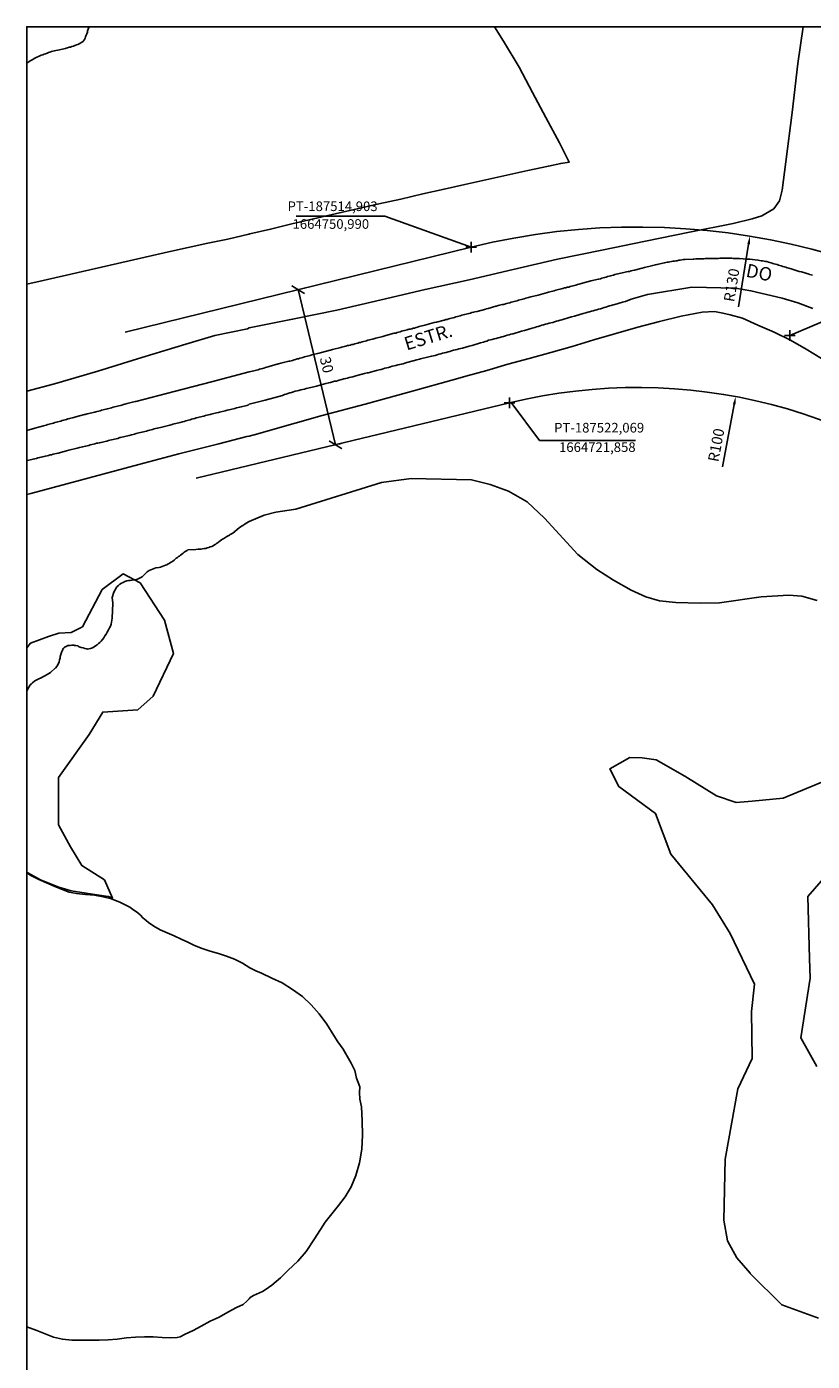
# Model space of a CAD drawing. Units: millimetres. Extents: x 187419 to 188950, y 1663715 to 1664792.
# Drawn here: x 187432 to 187579, y 1664543 to 1664792 of the extents above; entities that cross this region are included whole.
import ezdxf
from ezdxf.enums import TextEntityAlignment as Align

# ---------------------------------------------------------------- set-up
doc = ezdxf.new("R2010")
doc.units = ezdxf.units.MM
doc.header["$PDMODE"] = 2
doc.header["$PDSIZE"] = -1
for name, color, linetype in [('T-ALINH-PROJ-C', 6, 'Continuous'), ('T-TEXTP', 7, 'Continuous'), ('V-ARROIO', 5, 'Continuous'), ('V-BANHADO', 3, 'Continuous'), ('V-LAGOA', 5, 'Continuous'), ('V-LOTE', 1, 'Continuous'), ('V-NOME_DOS_LOGRADOUROS', 7, 'Continuous'), ('V-QUADRA', 1, 'Continuous'), ('V-TALVEGUE', 7, 'Continuous'), ('V-TESTADA', 5, 'Continuous')]:
    doc.layers.add(name, color=color, linetype=linetype)
doc.styles.get("Standard").update_dxf_attribs({"font": 'ARIAL.TTF'})
doc.dimstyles.new('ISO-25', dxfattribs={"dimtxt": 1.8, "dimasz": 1.5, "dimexe": 1.25, "dimexo": 0.625, "dimtad": 1, "dimdec": 3, "dimtxsty": 'Standard', "dimcen": 1.5, "dimadec": 0, "dimazin": 0, "dimtfac": 1, "dimtdec": 3, "dimtmove": 0, "dimatfit": 3, "dimfxl": 0, "dimarcsym": 0})

# ---------------------------------------------------------------- blocks, each defined once
blk = doc.blocks.new('*D2')
at = {"layer": 'DEFPOINTS', "color": 0}
for p in [(187564.32, 1664723.05), (187545.96, 1664624.75)]:
    blk.add_point(p, dxfattribs=at)
at = {"layer": 'T-TEXTP', "color": 0, "lineweight": -2}
blk.add_line((187561.86, 1664709.91), (187564.04, 1664721.58), dxfattribs=at)
at = {"layer": 'T-TEXTP', "color": 0}
blk.add_solid([(187563.8, 1664721.62), (187564.29, 1664721.53), (187564.32, 1664723.05)], dxfattribs=at)
at = {"layer": 'T-TEXTP', "color": 0, "insert": (187560.94, 1664713.94), "char_height": 2, "attachment_point": 5, "rotation": 79.42}
blk.add_mtext('R100', dxfattribs=at)
blk = doc.blocks.new('*D3')
at = {"layer": 'DEFPOINTS', "color": 0}
for p in [(187566.99, 1664753.04), (187545.96, 1664624.75)]:
    blk.add_point(p, dxfattribs=at)
at = {"layer": 'T-TEXTP', "color": 0, "lineweight": -2}
blk.add_line((187564.83, 1664739.85), (187566.75, 1664751.56), dxfattribs=at)
at = {"layer": 'T-TEXTP', "color": 0}
blk.add_solid([(187566.51, 1664751.6), (187567, 1664751.52), (187566.99, 1664753.04)], dxfattribs=at)
at = {"layer": 'T-TEXTP', "color": 0, "insert": (187563.82, 1664743.85), "char_height": 2, "attachment_point": 5, "rotation": 80.6866}
blk.add_mtext('R130', dxfattribs=at)
blk = doc.blocks.new('_ArchTick')
at = {"layer": 'T-TEXTP', "color": 0, "const_width": 0.15}
blk.add_lwpolyline([(-0.5, -0.5), (0.5, 0.5)], dxfattribs=at)
blk = doc.blocks.new('*D30')
at = {"layer": 'DEFPOINTS', "color": 0}
for p in [(187482.57, 1664743.04), (187489.56, 1664714.03), (187489.56, 1664714.03)]:
    blk.add_point(p, dxfattribs=at)
at = {"layer": 'T-TEXTP', "color": 0, "lineweight": -2}
for p, q in [((187482.57, 1664743.04), (187489.56, 1664714.03)), ((187483.18, 1664743.18), (187483.79, 1664743.33)), ((187490.17, 1664714.18), (187490.77, 1664714.32))]:
    blk.add_line(p, q, dxfattribs=at)
at = {"layer": 'T-TEXTP', "color": 0, "lineweight": -2, "xscale": 2, "yscale": 2, "zscale": 2}
for p, rotation in [((187482.57, 1664743.04), 103.5380766933515), ((187489.56, 1664714.03), 283.5380766933515)]:
    blk.add_blockref('_ArchTick', p, dxfattribs=dict(at, rotation=rotation))
at = {"layer": 'T-TEXTP', "color": 0, "insert": (187487.67, 1664728.92), "char_height": 2, "attachment_point": 5, "rotation": 283.5381}
blk.add_mtext('30', dxfattribs=at)

msp = doc.modelspace()

# ---------------------------------------------------------------- linework, layer by layer
at = {"layer": 'DEFPOINTS'}
msp.add_lwpolyline([(187728.859, 1664792.2037), (187431.859, 1664792.2037), (187431.859, 1664372.2037), (187728.859, 1664372.2037)], close=True, dxfattribs=at)
at = {"layer": 'T-ALINH-PROJ-C'}
for p, q in [((187514.9028, 1664750.99), (187450.2466, 1664735.0848)), ((187463.5379, 1664707.7648), (187522.069, 1664721.858))]:
    msp.add_line(p, q, dxfattribs=at)
for centre, radius, start, end in [((187545.9565, 1664624.7534), 130, 47.118977, 103.82011), ((187545.9564, 1664624.7529), 100, 47.119163, 103.820103), ((187545.8027, 1664624.7147), 100, 103.537881, 103.538272)]:
    msp.add_arc(centre, radius, start, end, dxfattribs=at)
for p in [(187514.903, 1664750.99), (187574.465, 1664734.474), (187522.069, 1664721.858)]:
    msp.add_point(p, dxfattribs=at)
at = {"layer": 'T-TEXTP'}
for p, q in [((187498.7596, 1664756.7788), (187482.2338, 1664756.7788)), ((187514.903, 1664750.99), (187498.7596, 1664756.7788)), ((187574.465, 1664734.474), (187601.6202, 1664746.0209)), ((187522.3939, 1664721.9362), (187527.7013, 1664714.8153)), ((187527.7013, 1664714.8153), (187545.6256, 1664714.8153))]:
    msp.add_line(p, q, dxfattribs=at)
at = {"layer": 'V-ARROIO'}
msp.add_lwpolyline([(187431.859, 1664667.9958), (187432.02, 1664668.28), (187432.51, 1664669.16), (187432.57, 1664669.17), (187432.63, 1664669.25), (187432.7, 1664669.31), (187432.76, 1664669.38), (187432.8, 1664669.42), (187432.91, 1664669.53), (187433.38, 1664669.91), (187433.74, 1664670.12), (187434.12, 1664670.29), (187434.55, 1664670.46), (187434.89, 1664670.65), (187435.27, 1664670.87), (187435.66, 1664671.08), (187435.99, 1664671.29), (187436.29, 1664671.46), (187437.25, 1664672.31), (187437.25, 1664672.31), (187437.31, 1664672.36), (187437.44, 1664672.52), (187437.52, 1664672.68), (187437.78, 1664673.12), (187437.95, 1664673.46), (187438.01, 1664673.8), (187438.08, 1664674.14), (187438.14, 1664674.48), (187438.43, 1664675.36), (187438.46, 1664675.54), (187438.55, 1664675.59), (187438.59, 1664675.76), (187438.63, 1664675.89), (187438.78, 1664676.01), (187438.82, 1664676.08), (187438.95, 1664676.2), (187439.03, 1664676.2), (187439.06, 1664676.27), (187439.23, 1664676.35), (187439.57, 1664676.48), (187439.67, 1664676.52), (187439.95, 1664676.52), (187440.29, 1664676.56), (187440.67, 1664676.59), (187440.78, 1664676.52), (187441.01, 1664676.5), (187441.35, 1664676.44), (187441.46, 1664676.42), (187441.5, 1664676.36), (187441.54, 1664676.33), (187441.69, 1664676.25), (187442.03, 1664676.14), (187442.38, 1664676.06), (187442.72, 1664675.97), (187443.1, 1664675.86), (187443.24, 1664675.84), (187443.44, 1664675.86), (187443.78, 1664675.93), (187443.99, 1664676.01), (187444.14, 1664676.08), (187444.46, 1664676.25), (187444.73, 1664676.44), (187445.01, 1664676.65), (187445.28, 1664676.88), (187445.52, 1664677.1), (187445.77, 1664677.33), (187445.99, 1664677.61), (187446.24, 1664677.97), (187446.44, 1664678.31), (187446.69, 1664678.63), (187446.92, 1664679.03), (187447.14, 1664679.46), (187447.35, 1664679.8), (187447.5, 1664680.14), (187447.62, 1664680.48), (187447.8, 1664681.65), (187447.94, 1664684.43), (187447.83, 1664685.48), (187448.11, 1664686.48), (187448.71, 1664687.5), (187448.77, 1664687.54), (187449.01, 1664687.73), (187449.28, 1664687.96), (187449.54, 1664688.15), (187449.86, 1664688.32), (187450.2, 1664688.45), (187450.54, 1664688.58), (187450.88, 1664688.66), (187451.22, 1664688.69), (187451.56, 1664688.75), (187451.9, 1664688.77), (187451.99, 1664688.79)], dxfattribs=at)
at = {"layer": 'V-BANHADO'}
for points in [[(187431.859, 1664634.1503), (187432.09, 1664634.03), (187434.41, 1664632.71), (187437.88, 1664631.31), (187440.15, 1664630.62), (187445.8, 1664629.78), (187445.74, 1664629.79), (187447.17, 1664629.57), (187447.86, 1664629.25), (187446.38, 1664632.73), (187442.16, 1664635.37), (187440.04, 1664638.85), (187437.83, 1664642.96), (187437.83, 1664651.82), (187443.53, 1664659.84), (187446.07, 1664664.06), (187452.62, 1664664.48), (187455.47, 1664667.01), (187459.27, 1664675.03), (187457.58, 1664681.25), (187453.04, 1664688.21), (187449.87, 1664689.9), (187445.97, 1664686.95), (187442.27, 1664679.99), (187440.16, 1664678.93), (187437.84, 1664678.83), (187435.94, 1664678.2), (187432.56, 1664676.93), (187431.859, 1664676.0894)], [(187581.19, 1664651.27), (187573.2, 1664647.96), (187567.39, 1664647.4), (187564.42, 1664647.17), (187560.77, 1664648.43), (187554.84, 1664652.07), (187549.48, 1664655.15), (187546.85, 1664655.49), (187544.57, 1664655.6), (187540.81, 1664653.43), (187542.52, 1664650.13), (187549.36, 1664645.11), (187552.21, 1664637.48), (187559.97, 1664628.02), (187563.28, 1664622.66), (187567.84, 1664613.2), (187567.27, 1664608.07), (187567.38, 1664599.29), (187564.76, 1664593.6), (187562.36, 1664580.49), (187562.13, 1664569.09), (187562.82, 1664565.22), (187564.53, 1664562.03), (187567.04, 1664559.18), (187567.04, 1664559.07), (187572.97, 1664553.26), (187579.82, 1664550.75)], [(187579.48, 1664597.82), (187576.51, 1664603.17), (187578.22, 1664614.34), (187578.11, 1664617.99), (187577.78, 1664629.6), (187584.5, 1664637.25)]]:
    msp.add_lwpolyline(points, dxfattribs=at)
at = {"layer": 'V-LAGOA'}
msp.add_lwpolyline([(187431.859, 1664549.1005), (187431.86, 1664549.1), (187433.75, 1664548.42), (187435.63, 1664547.68), (187436.87, 1664547.18), (187438.53, 1664546.81), (187440.29, 1664546.62), (187441.99, 1664546.63), (187443.69, 1664546.64), (187445.38, 1664546.65), (187447.09, 1664546.7), (187448.79, 1664546.85), (187450.49, 1664547.04), (187452.18, 1664547.22), (187453.85, 1664547.27), (187455.51, 1664547.27), (187457.16, 1664547.16), (187458.81, 1664547.04), (187459.97, 1664547.11), (187460.53, 1664547.23), (187461.45, 1664547.75), (187462.95, 1664548.46), (187464.46, 1664549.24), (187466.15, 1664550.21), (187467.82, 1664550.96), (187469.45, 1664551.86), (187471.07, 1664552.72), (187472.31, 1664553.33), (187473.01, 1664553.93), (187473.44, 1664554.36), (187473.6, 1664554.61), (187474.22, 1664554.96), (187475.93, 1664555.73), (187476.43, 1664556.02), (187477.66, 1664556.94), (187479.25, 1664558.28), (187480.74, 1664559.7), (187482.51, 1664561.4), (187484.09, 1664563.2), (187485.65, 1664565.56), (187487.17, 1664568), (187487.63, 1664568.68), (187488.85, 1664570.26), (187490.14, 1664571.84), (187491.39, 1664573.42), (187492.47, 1664575.33), (187493.34, 1664577.44), (187494.03, 1664579.8), (187494.45, 1664582.36), (187494.6, 1664584.98), (187494.54, 1664587.63), (187494.39, 1664590.28), (187494.1, 1664591.68), (187494.07, 1664592.93), (187494.12, 1664594.01), (187493.47, 1664595.64), (187493.14, 1664597.06), (187492.46, 1664598.4), (187490.96, 1664601.06), (187489.99, 1664602.42), (187489.22, 1664603.6), (187487.91, 1664605.7), (187486.51, 1664607.63), (187485.02, 1664609.32), (187483.38, 1664610.88), (187481.53, 1664612.2), (187479.61, 1664613.46), (187477.64, 1664614.34), (187475.75, 1664615.22), (187474.7, 1664615.69), (187473.53, 1664616.26), (187472.16, 1664617.1), (187470.7, 1664617.88), (187469.21, 1664618.44), (187467.68, 1664618.91), (187466.15, 1664619.38), (187464.62, 1664619.85), (187463.23, 1664620.41), (187461.99, 1664621.02), (187460.7, 1664621.61), (187459.4, 1664622.2), (187458.1, 1664622.79), (187456.81, 1664623.38), (187455.62, 1664624.01), (187454.61, 1664624.7), (187454.21, 1664625.09), (187453.55, 1664625.59), (187453.1, 1664626.1), (187452.61, 1664626.53), (187451.64, 1664627.23), (187451.12, 1664627.57), (187449.41, 1664628.44), (187447.72, 1664629.15), (187446.16, 1664629.51), (187444.55, 1664629.84), (187442.85, 1664629.97), (187441.16, 1664630.16), (187439.82, 1664630.4), (187438.38, 1664630.93), (187436.97, 1664631.49), (187435.56, 1664632.13), (187434.15, 1664632.77), (187432.76, 1664633.47), (187431.859, 1664633.9849)], dxfattribs=at)
at = {"layer": 'V-LOTE'}
for points in [[(187519.2881, 1664792.2037), (187520.92, 1664789.5), (187523.89, 1664784.62), (187526.38, 1664779.91), (187528.87, 1664775.2), (187531.38, 1664770.46), (187533.24, 1664766.89), (187531.64, 1664766.63), (187529.33, 1664766.15), (187525.47, 1664765.29), (187521.56, 1664764.43), (187517.65, 1664763.57), (187513.74, 1664762.71), (187509.83, 1664761.85), (187505.86, 1664760.94), (187501.75, 1664759.94), (187497.64, 1664759.08), (187493.58, 1664758.14), (187489.52, 1664757.2), (187485.46, 1664756.26), (187481.4, 1664755.32), (187477.43, 1664754.32), (187473.57, 1664753.46), (187473.38, 1664753.4)], [(187473.4, 1664735.9), (187481.54, 1664737.5), (187489.83, 1664739.21), (187498.06, 1664741.15), (187506.29, 1664743.09), (187514.52, 1664744.86), (187522.75, 1664746.8), (187531.04, 1664748.74), (187539.33, 1664750.45), (187547.5, 1664752.11), (187555.67, 1664753.77), (187563.84, 1664755.43), (187567.38, 1664756.29), (187569.21, 1664756.86), (187571.44, 1664758.17), (187572.52, 1664759.66), (187573.04, 1664761.66), (187573.72, 1664766.96), (187574.86, 1664776.15), (187575.95, 1664785.34), (187576.9546, 1664792.2037)], [(187473.38, 1664753.4), (187469.41, 1664752.51), (187465.73, 1664751.72), (187462.05, 1664750.93), (187458.37, 1664750.14), (187434.95, 1664744.76), (187431.859, 1664744.0451)], [(187473.42, 1664715.62), (187475.03, 1664716.11), (187476.97, 1664716.64), (187487.06, 1664719.5), (187495.12, 1664721.61), (187503.01, 1664723.84), (187512.44, 1664726.46), (187513.92, 1664726.86), (187517.83, 1664727.94), (187521.77, 1664729.08), (187525.77, 1664730.16), (187529.77, 1664731.27), (187533.8, 1664732.44), (187537.83, 1664733.64), (187541.92, 1664734.84), (187546.03, 1664736.01), (187550.12, 1664737.09), (187554.15, 1664738.09), (187558.09, 1664738.83), (187560.4, 1664738.94), (187561.95, 1664738.66), (187563.29, 1664738.35), (187565.58, 1664737.69), (187568.44, 1664736.38), (187571.5, 1664735.07), (187574.56, 1664733.59), (187577.47, 1664731.93), (187580.36, 1664730.16)], [(187431.859, 1664724.0502), (187437.03, 1664725.44), (187445.17, 1664727.83), (187453.37, 1664730.33), (187461.57, 1664732.83), (187466.98, 1664734.48), (187473.13, 1664735.73), (187473.4, 1664735.9)], [(187431.859, 1664704.7486), (187432.62, 1664704.94), (187439.34, 1664706.74), (187446.06, 1664708.54), (187452.78, 1664710.34), (187460.3, 1664712.35), (187467.76, 1664714.2), (187473, 1664715.57), (187473.42, 1664715.62)]]:
    msp.add_lwpolyline(points, dxfattribs=at)
at = {"layer": 'V-QUADRA'}
for points in [[(187578.68, 1664745.73), (187578.43, 1664745.8), (187578.13, 1664745.88), (187578.06, 1664745.91), (187576.64, 1664746.37), (187576.21, 1664746.46), (187576.19, 1664746.46), (187574.68, 1664746.92), (187574.28, 1664747.05), (187573.96, 1664747.14), (187573.7, 1664747.22), (187573.41, 1664747.31), (187573.15, 1664747.39), (187572.85, 1664747.48), (187572.6, 1664747.54), (187572.34, 1664747.6), (187572.05, 1664747.73), (187571.79, 1664747.8), (187571.49, 1664747.86), (187571.24, 1664747.94), (187570.98, 1664748.03), (187570.68, 1664748.11), (187570.43, 1664748.2), (187570.13, 1664748.28), (187569.88, 1664748.33), (187569.62, 1664748.37), (187569.32, 1664748.41), (187569.07, 1664748.45), (187568.77, 1664748.5), (187568.52, 1664748.54), (187568.45, 1664748.54), (187566.98, 1664748.71), (187566.6, 1664748.75), (187566.41, 1664748.76), (187565.07, 1664748.84), (187564.64, 1664748.86), (187564.39, 1664748.86), (187564.09, 1664748.88), (187563.84, 1664748.88), (187563.58, 1664748.9), (187563.28, 1664748.9), (187563.03, 1664748.9), (187562.73, 1664748.92), (187562.48, 1664748.94), (187562.22, 1664748.92), (187561.92, 1664748.9), (187561.67, 1664748.9), (187561.37, 1664748.9), (187561.11, 1664748.88), (187560.82, 1664748.88), (187560.56, 1664748.88), (187560.31, 1664748.88), (187560.01, 1664748.86), (187559.75, 1664748.86), (187559.46, 1664748.86), (187559.2, 1664748.84), (187558.95, 1664748.84), (187558.65, 1664748.84), (187558.39, 1664748.82), (187558.2, 1664748.8), (187556.86, 1664748.79), (187556.48, 1664748.77), (187556.37, 1664748.76), (187556.37, 1664748.76), (187554.9, 1664748.69), (187554.52, 1664748.67), (187554.27, 1664748.62), (187553.97, 1664748.58), (187553.71, 1664748.54), (187553.42, 1664748.45), (187553.16, 1664748.41), (187552.91, 1664748.37), (187552.61, 1664748.37), (187552.35, 1664748.33), (187552.05, 1664748.26), (187551.8, 1664748.2), (187551.54, 1664748.18), (187551.25, 1664748.11), (187550.99, 1664748.05), (187550.69, 1664747.99), (187550.44, 1664747.9), (187550.18, 1664747.86), (187549.89, 1664747.8), (187549.63, 1664747.75), (187549.33, 1664747.69), (187549.08, 1664747.6), (187548.82, 1664747.56), (187548.59, 1664747.5), (187547.29, 1664747.18), (187546.87, 1664747.05), (187546.63, 1664746.99), (187545.42, 1664746.69), (187545.04, 1664746.6), (187544.78, 1664746.54), (187544.48, 1664746.45), (187544.23, 1664746.41), (187543.93, 1664746.37), (187543.68, 1664746.33), (187543.42, 1664746.26), (187543.12, 1664746.2), (187542.87, 1664746.14), (187542.57, 1664746.07), (187542.31, 1664745.99), (187542.02, 1664745.94), (187541.76, 1664745.86), (187541.51, 1664745.77), (187541.21, 1664745.69), (187540.95, 1664745.6), (187540.66, 1664745.56), (187540.4, 1664745.48), (187540.14, 1664745.39), (187539.85, 1664745.33), (187539.59, 1664745.26), (187539.29, 1664745.18), (187539.04, 1664745.09), (187538.78, 1664745.03), (187538.72, 1664745.01), (187537.29, 1664744.67), (187536.87, 1664744.56), (187536.8, 1664744.55), (187535.72, 1664744.24), (187535.3, 1664744.12), (187535.04, 1664744.05), (187534.79, 1664743.99), (187534.49, 1664743.9), (187534.23, 1664743.82), (187533.93, 1664743.73), (187533.68, 1664743.69), (187533.42, 1664743.6), (187533.13, 1664743.52), (187532.87, 1664743.48), (187532.57, 1664743.39), (187532.32, 1664743.35), (187532.06, 1664743.26), (187531.77, 1664743.2), (187531.51, 1664743.14), (187531.21, 1664743.05), (187530.96, 1664742.99), (187530.7, 1664742.92), (187530.4, 1664742.84), (187530.15, 1664742.75), (187529.85, 1664742.67), (187529.6, 1664742.61), (187529.34, 1664742.54), (187529.15, 1664742.5), (187527.85, 1664742.12), (187527.43, 1664742.01), (187527.4, 1664741.99), (187526.07, 1664741.69), (187525.64, 1664741.56), (187525.39, 1664741.5), (187525.09, 1664741.42), (187524.83, 1664741.35), (187524.53, 1664741.27), (187524.28, 1664741.2), (187524.02, 1664741.14), (187523.73, 1664741.05), (187523.47, 1664740.97), (187523.17, 1664740.88), (187522.92, 1664740.84), (187522.66, 1664740.75), (187522.37, 1664740.67), (187522.11, 1664740.58), (187521.81, 1664740.52), (187521.81, 1664740.52), (187521.56, 1664740.46), (187521.3, 1664740.37), (187521, 1664740.29), (187520.75, 1664740.27), (187520.45, 1664740.2), (187520.2, 1664740.12), (187519.94, 1664740.05), (187519.64, 1664739.97), (187519.49, 1664739.93), (187518.11, 1664739.54), (187517.69, 1664739.44), (187517.62, 1664739.42), (187516.03, 1664738.97), (187515.6, 1664738.88), (187515.35, 1664738.8), (187515.05, 1664738.74), (187514.79, 1664738.67), (187514.5, 1664738.61), (187514.24, 1664738.54), (187513.99, 1664738.46), (187513.69, 1664738.4), (187513.43, 1664738.33), (187513.14, 1664738.25), (187512.88, 1664738.16), (187512.62, 1664738.1), (187512.33, 1664738.01), (187512.07, 1664737.95), (187511.77, 1664737.86), (187511.52, 1664737.8), (187511.26, 1664737.73), (187510.97, 1664737.65), (187510.71, 1664737.56), (187510.41, 1664737.48), (187510.16, 1664737.44), (187509.9, 1664737.35), (187509.84, 1664737.33), (187508.41, 1664736.97), (187508.37, 1664736.96), (187508.01, 1664736.87), (187506.67, 1664736.5), (187506.24, 1664736.42), (187505.99, 1664736.33), (187505.69, 1664736.25), (187505.44, 1664736.2), (187505.18, 1664736.12), (187504.88, 1664736.03), (187504.63, 1664735.95), (187504.33, 1664735.86), (187504.08, 1664735.82), (187503.82, 1664735.74), (187503.52, 1664735.65), (187503.4, 1664735.65), (187503.27, 1664735.65), (187503.18, 1664735.61), (187503.12, 1664735.59), (187503.05, 1664735.57), (187502.97, 1664735.55), (187502.71, 1664735.48), (187502.42, 1664735.4), (187502.16, 1664735.31), (187501.91, 1664735.27), (187501.61, 1664735.18), (187501.35, 1664735.1), (187501.06, 1664735.01), (187500.8, 1664734.93), (187500.55, 1664734.91), (187500.52, 1664734.89), (187498.97, 1664734.46), (187498.59, 1664734.33), (187498.4, 1664734.29), (187497.1, 1664733.97), (187496.72, 1664733.86), (187496.46, 1664733.8), (187496.16, 1664733.72), (187495.91, 1664733.65), (187495.61, 1664733.57), (187495.36, 1664733.48), (187495.1, 1664733.44), (187494.8, 1664733.35), (187494.55, 1664733.27), (187494.25, 1664733.18), (187493.99, 1664733.14), (187493.7, 1664733.06), (187493.4, 1664732.97), (187493.14, 1664732.89), (187492.85, 1664732.8), (187492.59, 1664732.76), (187492.29, 1664732.65), (187492.04, 1664732.59), (187491.78, 1664732.57), (187491.49, 1664732.48), (187491.23, 1664732.42), (187490.93, 1664732.33), (187490.68, 1664732.27), (187490.57, 1664732.25), (187489.02, 1664731.82), (187488.64, 1664731.72), (187488.53, 1664731.7), (187486.93, 1664731.27), (187486.51, 1664731.18), (187486.51, 1664731.18), (187486.21, 1664731.1), (187485.96, 1664731.06), (187485.7, 1664730.99), (187485.4, 1664730.93), (187485.15, 1664730.84), (187484.85, 1664730.76), (187484.59, 1664730.67), (187484.3, 1664730.59), (187484, 1664730.53), (187483.74, 1664730.46), (187483.45, 1664730.36), (187483.19, 1664730.29), (187482.89, 1664730.21), (187482.64, 1664730.12), (187482.38, 1664730.08), (187482.09, 1664729.99), (187481.83, 1664729.91), (187481.53, 1664729.82), (187481.28, 1664729.74), (187481.02, 1664729.7), (187480.83, 1664729.66), (187479.32, 1664729.27), (187478.9, 1664729.17), (187478.87, 1664729.17), (187477.15, 1664728.65), (187476.73, 1664728.55), (187476.47, 1664728.46), (187476.17, 1664728.38), (187475.92, 1664728.29), (187475.66, 1664728.25), (187475.36, 1664728.16), (187475.11, 1664728.08), (187474.81, 1664727.99), (187474.56, 1664727.93), (187474.3, 1664727.89), (187474, 1664727.78), (187473.75, 1664727.74), (187473.41, 1664727.68)], [(187473.41, 1664721.62), (187476.42, 1664722.39), (187479.64, 1664723.22), (187480, 1664723.44), (187480.34, 1664723.51), (187480.68, 1664723.61), (187481.02, 1664723.74), (187481.36, 1664723.83), (187481.7, 1664723.91), (187482.04, 1664724.04), (187482.38, 1664724.12), (187482.72, 1664724.21), (187483.06, 1664724.29), (187483.4, 1664724.38), (187483.74, 1664724.46), (187484.06, 1664724.55), (187485.53, 1664724.89), (187486.02, 1664725.02), (187487.78, 1664725.48), (187488.3, 1664725.63), (187488.64, 1664725.7), (187489.02, 1664725.83), (187489.36, 1664725.91), (187489.74, 1664725.95), (187490.08, 1664726.06), (187490.42, 1664726.15), (187490.76, 1664726.25), (187491.1, 1664726.34), (187491.44, 1664726.42), (187491.78, 1664726.51), (187492.12, 1664726.59), (187492.46, 1664726.7), (187492.8, 1664726.76), (187493.14, 1664726.87), (187493.33, 1664726.91), (187494.97, 1664727.34), (187495.48, 1664727.46), (187495.63, 1664727.49), (187497.23, 1664727.91), (187497.74, 1664728.04), (187498.08, 1664728.12), (187498.46, 1664728.25), (187498.8, 1664728.33), (187499.14, 1664728.42), (187499.48, 1664728.5), (187499.82, 1664728.61), (187500.16, 1664728.72), (187500.5, 1664728.8), (187500.84, 1664728.89), (187501.18, 1664728.97), (187501.52, 1664729.02), (187501.86, 1664729.12), (187502.2, 1664729.19), (187502.54, 1664729.31), (187502.88, 1664729.4), (187503.16, 1664729.49), (187504.76, 1664729.89), (187505.27, 1664730.04), (187505.46, 1664730.08), (187507.01, 1664730.5), (187507.52, 1664730.59), (187507.86, 1664730.67), (187508.2, 1664730.76), (187508.54, 1664730.84), (187508.88, 1664730.97), (187509.22, 1664731.06), (187509.56, 1664731.14), (187509.9, 1664731.23), (187510.24, 1664731.31), (187510.58, 1664731.4), (187510.92, 1664731.5), (187511.26, 1664731.61), (187511.6, 1664731.7), (187511.94, 1664731.78), (187512.28, 1664731.87), (187512.62, 1664731.95), (187512.97, 1664732.02), (187513.28, 1664732.08), (187514.54, 1664732.46), (187515.05, 1664732.61), (187515.07, 1664732.61), (187516.67, 1664733.1), (187517.18, 1664733.23), (187517.49, 1664733.35), (187517.81, 1664733.44), (187518.15, 1664733.57), (187518.49, 1664733.65), (187518.84, 1664733.69), (187519.22, 1664733.82), (187519.56, 1664733.91), (187519.92, 1664734.01), (187520.28, 1664734.12), (187520.62, 1664734.2), (187520.96, 1664734.29), (187521.3, 1664734.42), (187521.64, 1664734.5), (187521.98, 1664734.61), (187522.32, 1664734.71), (187522.66, 1664734.8), (187522.73, 1664734.8), (187524.28, 1664735.27), (187524.28, 1664735.27), (187524.79, 1664735.38), (187524.85, 1664735.4), (187526.32, 1664735.86), (187526.79, 1664735.99), (187527.09, 1664736.08), (187527.43, 1664736.16), (187527.77, 1664736.29), (187528.11, 1664736.37), (187528.45, 1664736.46), (187528.79, 1664736.57), (187529.13, 1664736.67), (187529.47, 1664736.76), (187529.81, 1664736.86), (187530.15, 1664736.93), (187530.49, 1664737.01), (187530.83, 1664737.12), (187531.17, 1664737.22), (187531.51, 1664737.31), (187531.85, 1664737.42), (187532.19, 1664737.5), (187532.21, 1664737.5), (187533.68, 1664737.95), (187534.19, 1664738.1), (187534.42, 1664738.17), (187535.81, 1664738.57), (187536.32, 1664738.69), (187536.68, 1664738.8), (187537.04, 1664738.88), (187537.38, 1664739.01), (187537.72, 1664739.1), (187538.06, 1664739.2), (187538.4, 1664739.29), (187538.72, 1664739.39), (187539.08, 1664739.48), (187539.42, 1664739.59), (187539.74, 1664739.69), (187540.06, 1664739.78), (187540.4, 1664739.88), (187540.74, 1664739.99), (187541.08, 1664740.07), (187541.42, 1664740.2), (187541.74, 1664740.27), (187543.18, 1664740.67), (187543.68, 1664740.8), (187543.74, 1664740.8), (187544.83, 1664741.29), (187547.83, 1664742.14), (187556.11, 1664743.51), (187564.28, 1664743.3), (187567.19, 1664742.83), (187573.01, 1664741.47), (187575.96, 1664740.58), (187578.74, 1664739.49)], [(187473.41, 1664727.68), (187466.41, 1664725.8), (187459.41, 1664723.98), (187452.24, 1664722.16), (187452.13, 1664722.14), (187450.63, 1664721.73), (187450.2, 1664721.62), (187449.95, 1664721.56), (187449.65, 1664721.47), (187449.39, 1664721.41), (187449.09, 1664721.33), (187448.84, 1664721.26), (187448.58, 1664721.2), (187448.29, 1664721.13), (187448.03, 1664721.05), (187447.73, 1664720.96), (187447.48, 1664720.9), (187447.22, 1664720.84), (187446.93, 1664720.77), (187446.67, 1664720.69), (187446.37, 1664720.62), (187446.12, 1664720.56), (187445.86, 1664720.48), (187445.56, 1664720.41), (187445.31, 1664720.35), (187445.01, 1664720.28), (187444.76, 1664720.2), (187444.56, 1664720.16), (187443.14, 1664719.8), (187442.76, 1664719.71), (187442.65, 1664719.69), (187441.06, 1664719.26), (187440.67, 1664719.16), (187440.38, 1664719.07), (187440.12, 1664719.01), (187439.87, 1664718.94), (187439.57, 1664718.86), (187439.31, 1664718.79), (187439.02, 1664718.71), (187438.76, 1664718.62), (187438.51, 1664718.56), (187438.21, 1664718.48), (187437.95, 1664718.41), (187437.65, 1664718.33), (187437.4, 1664718.26), (187437.14, 1664718.18), (187436.85, 1664718.09), (187436.59, 1664718.03), (187436.29, 1664717.94), (187436.04, 1664717.88), (187435.78, 1664717.8), (187435.49, 1664717.73), (187435.23, 1664717.65), (187435, 1664717.61), (187433.4, 1664717.12), (187432.98, 1664717.03), (187432.95, 1664717.01), (187431.859, 1664716.6887)], [(187431.859, 1664711.0942), (187431.96, 1664711.12), (187432.25, 1664711.16), (187432.51, 1664711.25), (187432.81, 1664711.31), (187433.06, 1664711.37), (187433.36, 1664711.44), (187433.66, 1664711.5), (187433.95, 1664711.59), (187434.25, 1664711.65), (187434.51, 1664711.71), (187434.81, 1664711.78), (187435.06, 1664711.84), (187435.36, 1664711.93), (187435.66, 1664711.99), (187435.95, 1664712.05), (187436.25, 1664712.14), (187436.51, 1664712.18), (187436.8, 1664712.27), (187437.1, 1664712.33), (187437.4, 1664712.4), (187437.7, 1664712.46), (187437.72, 1664712.46), (187439.31, 1664712.91), (187439.72, 1664713.02), (187441.31, 1664713.4), (187441.74, 1664713.5), (187442.03, 1664713.59), (187442.33, 1664713.67), (187442.59, 1664713.71), (187442.89, 1664713.8), (187443.14, 1664713.84), (187443.44, 1664713.93), (187443.74, 1664714.01), (187444.03, 1664714.1), (187444.33, 1664714.14), (187444.59, 1664714.22), (187444.88, 1664714.31), (187445.14, 1664714.33), (187445.44, 1664714.42), (187445.73, 1664714.46), (187445.99, 1664714.52), (187446.29, 1664714.61), (187446.54, 1664714.67), (187446.84, 1664714.73), (187447.14, 1664714.82), (187447.41, 1664714.89), (187448.88, 1664715.24), (187449.28, 1664715.37), (187449.41, 1664715.4), (187451.01, 1664715.8), (187451.43, 1664715.9), (187451.73, 1664715.97), (187451.99, 1664716.05), (187452.28, 1664716.12), (187452.54, 1664716.18), (187452.84, 1664716.27), (187453.13, 1664716.35), (187453.39, 1664716.39), (187453.69, 1664716.48), (187453.94, 1664716.54), (187454.24, 1664716.61), (187454.54, 1664716.69), (187454.84, 1664716.78), (187455.13, 1664716.86), (187455.39, 1664716.9), (187455.69, 1664716.99), (187455.94, 1664717.05), (187456.24, 1664717.12), (187456.54, 1664717.2), (187456.83, 1664717.26), (187457.11, 1664717.33), (187458.62, 1664717.71), (187459.02, 1664717.84), (187459.19, 1664717.88), (187460.53, 1664718.22), (187460.96, 1664718.33), (187461.26, 1664718.41), (187461.56, 1664718.5), (187461.85, 1664718.58), (187462.11, 1664718.65), (187462.41, 1664718.73), (187462.66, 1664718.82), (187462.96, 1664718.9), (187463.26, 1664718.96), (187463.55, 1664719.05), (187463.85, 1664719.11), (187464.11, 1664719.2), (187464.4, 1664719.28), (187464.4, 1664719.28), (187464.66, 1664719.35), (187464.96, 1664719.41), (187465.26, 1664719.5), (187465.55, 1664719.58), (187465.85, 1664719.65), (187466.11, 1664719.71), (187466.3, 1664719.76), (187467.3, 1664719.99), (187467.7, 1664720.09), (187467.87, 1664720.14), (187468.91, 1664720.37), (187469.34, 1664720.48), (187469.64, 1664720.54), (187469.93, 1664720.62), (187470.19, 1664720.69), (187470.49, 1664720.77), (187470.74, 1664720.84), (187471.04, 1664720.92), (187471.34, 1664720.99), (187471.63, 1664721.05), (187471.93, 1664721.13), (187472.19, 1664721.2), (187472.49, 1664721.26), (187472.74, 1664721.33), (187473.04, 1664721.41), (187473.06, 1664721.41), (187473.14, 1664721.43), (187473.25, 1664721.45), (187473.41, 1664721.62)]]:
    msp.add_lwpolyline(points, dxfattribs=at)
at = {"layer": 'V-TALVEGUE'}
for points in [[(187443.4905, 1664792.2037), (187443.46, 1664792.05), (187443.35, 1664791.73), (187443.24, 1664791.44), (187443.2, 1664791.18), (187443.07, 1664790.89), (187442.95, 1664790.63), (187442.86, 1664790.33), (187442.76, 1664790.08), (187442.63, 1664789.82), (187442.44, 1664789.56), (187442.38, 1664789.46), (187442.16, 1664789.33), (187441.95, 1664789.2), (187441.65, 1664789.03), (187441.4, 1664788.9), (187441.14, 1664788.82), (187440.84, 1664788.69), (187440.59, 1664788.58), (187440.29, 1664788.48), (187440.04, 1664788.39), (187439.78, 1664788.35), (187439.48, 1664788.27), (187439.23, 1664788.18), (187439.08, 1664788.14), (187437.7, 1664787.84), (187437.31, 1664787.76), (187437.02, 1664787.67), (187436.76, 1664787.61), (187436.51, 1664787.54), (187436.21, 1664787.42), (187435.95, 1664787.35), (187435.66, 1664787.25), (187435.4, 1664787.16), (187435.15, 1664787.08), (187434.85, 1664786.95), (187434.59, 1664786.86), (187434.59, 1664786.86), (187434.29, 1664786.74), (187434.04, 1664786.61), (187433.78, 1664786.5), (187433.51, 1664786.38), (187433.27, 1664786.25), (187433.02, 1664786.1), (187432.76, 1664785.95), (187432.51, 1664785.8), (187432.25, 1664785.63), (187432.04, 1664785.5), (187431.859, 1664785.3857)], [(187473.44, 1664699.67), (187476.21, 1664700.88), (187478.38, 1664701.41), (187482.13, 1664702.01), (187498.15, 1664706.98), (187503.7, 1664707.74), (187514.95, 1664707.49), (187518.45, 1664706.58), (187521.85, 1664705.37), (187525.35, 1664703.35), (187528.59, 1664700.31), (187534.84, 1664693.5), (187538.38, 1664690.71), (187541.5, 1664688.71), (187544.82, 1664686.84), (187547.52, 1664685.58), (187550.08, 1664684.89), (187553.12, 1664684.52), (187557.68, 1664684.4), (187561.3, 1664684.51), (187569.07, 1664685.64), (187574.24, 1664685.95), (187576.69, 1664685.75), (187579.58, 1664684.92)], [(187452, 1664688.8), (187452.54, 1664688.92), (187452.62, 1664688.94), (187452.66, 1664688.96), (187452.7, 1664688.98), (187453.42, 1664689.35), (187454.07, 1664689.95), (187454.38, 1664690.26), (187454.73, 1664690.52), (187456.01, 1664691.03), (187456.58, 1664691.11), (187456.88, 1664691.17), (187457.18, 1664691.26), (187457.47, 1664691.39), (187457.77, 1664691.51), (187458.03, 1664691.62), (187458.26, 1664691.75), (187458.49, 1664691.85), (187458.7, 1664692), (187458.96, 1664692.15), (187459.19, 1664692.3), (187459.38, 1664692.47), (187459.58, 1664692.64), (187459.79, 1664692.81), (187460.02, 1664692.96), (187460.23, 1664693.13), (187460.41, 1664693.24), (187460.62, 1664693.43), (187460.85, 1664693.6), (187460.85, 1664693.6), (187461.07, 1664693.77), (187461.3, 1664693.96), (187461.56, 1664694.13), (187461.83, 1664694.3), (187461.96, 1664694.39), (187463.47, 1664694.45), (187463.89, 1664694.49), (187464.15, 1664694.49), (187464.45, 1664694.51), (187464.7, 1664694.56), (187465, 1664694.62), (187465.3, 1664694.66), (187465.6, 1664694.75), (187465.89, 1664694.83), (187466.15, 1664694.96), (187466.45, 1664695.04), (187466.7, 1664695.17), (187466.95, 1664695.32), (187467.17, 1664695.47), (187467.38, 1664695.62), (187467.61, 1664695.79), (187467.78, 1664695.91), (187468, 1664696.09), (187468.23, 1664696.25), (187468.45, 1664696.39), (187468.68, 1664696.53), (187468.89, 1664696.66), (187469.06, 1664696.79), (187469.25, 1664696.91), (187469.47, 1664697), (187469.72, 1664697.15), (187469.89, 1664697.26), (187470.1, 1664697.36), (187470.38, 1664697.49), (187471.57, 1664698.49), (187472, 1664698.79), (187472.25, 1664698.94), (187472.42, 1664699.08), (187472.61, 1664699.21), (187472.87, 1664699.36), (187473.44, 1664699.67)]]:
    msp.add_lwpolyline(points, dxfattribs=at)
at = {"layer": 'V-TESTADA'}
for points in [[(187519.2881, 1664792.2037), (187520.92, 1664789.5), (187523.89, 1664784.62), (187526.38, 1664779.91), (187528.87, 1664775.2), (187531.38, 1664770.46), (187533.24, 1664766.89), (187531.64, 1664766.63), (187529.33, 1664766.15), (187525.47, 1664765.29), (187521.56, 1664764.43), (187517.65, 1664763.57), (187513.74, 1664762.71), (187509.83, 1664761.85), (187505.86, 1664760.94), (187501.75, 1664759.94), (187497.64, 1664759.08), (187493.58, 1664758.14), (187489.52, 1664757.2), (187485.46, 1664756.26), (187481.4, 1664755.32), (187477.43, 1664754.32), (187473.57, 1664753.46), (187473.38, 1664753.4)], [(187473.4, 1664735.9), (187481.54, 1664737.5), (187489.83, 1664739.21), (187498.06, 1664741.15), (187506.29, 1664743.09), (187514.52, 1664744.86), (187522.75, 1664746.8), (187531.04, 1664748.74), (187539.33, 1664750.45), (187547.5, 1664752.11), (187555.67, 1664753.77), (187563.84, 1664755.43), (187567.38, 1664756.29), (187569.21, 1664756.86), (187571.44, 1664758.17), (187572.52, 1664759.66), (187573.04, 1664761.66), (187573.72, 1664766.96), (187574.86, 1664776.15), (187575.95, 1664785.34), (187576.9546, 1664792.2037)], [(187473.38, 1664753.4), (187469.41, 1664752.51), (187465.73, 1664751.72), (187462.05, 1664750.93), (187458.37, 1664750.14), (187434.95, 1664744.76), (187431.859, 1664744.0451)], [(187473.42, 1664715.62), (187475.03, 1664716.11), (187476.97, 1664716.64), (187487.06, 1664719.5), (187495.12, 1664721.61), (187503.01, 1664723.84), (187512.44, 1664726.46), (187513.92, 1664726.86), (187517.83, 1664727.94), (187521.77, 1664729.08), (187525.77, 1664730.16), (187529.77, 1664731.27), (187533.8, 1664732.44), (187537.83, 1664733.64), (187541.92, 1664734.84), (187546.03, 1664736.01), (187550.12, 1664737.09), (187554.15, 1664738.09), (187558.09, 1664738.83), (187560.4, 1664738.94), (187561.95, 1664738.66), (187563.29, 1664738.35), (187565.58, 1664737.69), (187568.44, 1664736.38), (187571.5, 1664735.07), (187574.56, 1664733.59), (187577.47, 1664731.93), (187580.36, 1664730.16)], [(187431.859, 1664724.0502), (187437.03, 1664725.44), (187445.17, 1664727.83), (187453.37, 1664730.33), (187461.57, 1664732.83), (187466.98, 1664734.48), (187473.13, 1664735.73), (187473.4, 1664735.9)], [(187431.859, 1664704.7486), (187432.62, 1664704.94), (187439.34, 1664706.74), (187446.06, 1664708.54), (187452.78, 1664710.34), (187460.3, 1664712.35), (187467.76, 1664714.2), (187473, 1664715.57), (187473.42, 1664715.62)]]:
    msp.add_lwpolyline(points, dxfattribs=at)

# ---------------------------------------------------------------- texts
at = {"layer": 'T-TEXTP', "char_height": 1.8, "attachment_point": 5}
for s, insert in [('PT-187514,903', (187489.0122, 1664758.3991)), ('1664750,990', (187488.6842, 1664755.0805)), ('PT-187522,069', (187538.8186, 1664717)), ('1664721,858', (187538.476, 1664713.3603))]:
    msp.add_mtext(s, dxfattribs=dict(at, insert=insert))
at = {"layer": 'V-NOME_DOS_LOGRADOUROS'}
for s, height, rotation, p in [('DO', 2.50002, 349, (187565.95, 1664744.71)), ('ESTR.', 2.49996, 17, (187503.07, 1664730.9))]:
    msp.add_text(s, height=height, rotation=rotation, dxfattribs=at).set_placement(p, align=Align.BOTTOM_LEFT)

# ---------------------------------------------------------------- dimensions: what is measured, and where the dimension line sits
at = {"layer": 'T-TEXTP', "color": 1}
for center, mpoint, picture, middle in [((187545.9565, 1664624.7534), (187566.9949, 1664753.0397), '*D3', (187565.4447, 1664743.5872)), ((187545.9564, 1664624.7529), (187564.3173, 1664723.0529), '*D2', (187562.5585, 1664713.637))]:
    dim = msp.add_radius_dim(center=center, mpoint=mpoint, dimstyle='ISO-25', override={"dimtxt": 2}, dxfattribs=at)
    dim.commit()
    dim.dimension.update_dxf_attribs({"geometry": picture, "text_midpoint": middle, "dimtype": 164})
dim = msp.add_aligned_dim(p1=(187482.5747, 1664743.0374), p2=(187489.5591, 1664714.0302), distance=0, dimstyle='ISO-25', override={"dimtxt": 2, "dimasz": 2, "dimdec": 0, "dimblk1": 'ArchTick', "dimblk2": 'ArchTick', "dimsah": 1}, dxfattribs=at)
dim.commit()
dim.dimension.update_dxf_attribs({"geometry": '*D30', "text_midpoint": (187487.668, 1664728.9193)})

doc.saveas('drawing.dxf')
